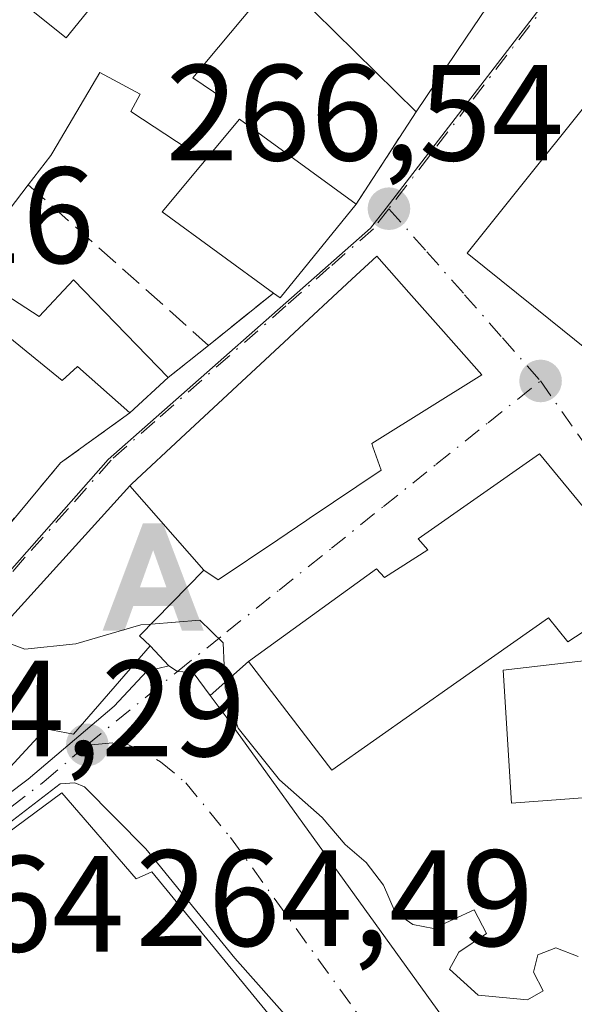
# Model space of a CAD drawing. Units: metres. Extents: x 615260 to 618757, y 4669233 to 4671603.
# Drawn here: x 615865 to 615906, y 4670302 to 4670374 of the extents above; entities that cross this region are included whole.
import ezdxf

# ---------------------------------------------------------------- set-up
doc = ezdxf.new("R2010")
doc.units = ezdxf.units.M
doc.header["$MEASUREMENT"] = 0
doc.linetypes.add('DGN Style 3', pattern=[2.307223458686699, 1.648016756204785, -0.6592067024819142])
doc.linetypes.add('DGN Style 4', pattern=[2.6384748266838614, 1.318413404963828, -0.6592067024819142, 0.001648016756204785, -0.6592067024819142])
for name, color, linetype, lineweight in [('Alojamiento puntual', 7, 'Continuous', 0), ('Carretera de calzada única Cxs', 7, 'Continuous', 13), ('Carretera de calzada única eje', 7, 'DGN Style 4', 0), ('Comarca CxS', 21, 'Continuous', 0), ('Comunidad Autónoma CxS', 142, 'Continuous', 0), ('Cultivos leñosos CxS', 92, 'Continuous', 0), ('Curva de nivel normal', 30, 'Continuous', 0), ('Edificación Cxs', 1, 'Continuous', 13), ('Edificación religiosa Cxs', 192, 'Continuous', 13), ('Elemento construido', 1, 'Continuous', 0), ('Municipio CxS', 4, 'Continuous', 0), ('Muro lineal', 1, 'DGN Style 3', 13), ('Núcleo urbano CxS', 7, 'Continuous', 0), ('Provincia CxS', 1, 'Continuous', 0), ('Punto de cota en terreno', 7, 'Continuous', 0), ('Rótulo de punto de cota en terreno', 7, 'Continuous', 0), ('Vía urbana Cxs', 4, 'Continuous', 0), ('Vía urbana eje', 4, 'DGN Style 4', 0)]:
    doc.layers.add(name, color=color, linetype=linetype, lineweight=lineweight)
doc.styles.add('Style-Arial', font='txt')

# ---------------------------------------------------------------- blocks, each defined once
blk = doc.blocks.new('5PATER')
at = {"layer": 'Cultivos leñosos CxS', "linetype": 'Continuous', "lineweight": 0}
h = blk.add_hatch(color=51, dxfattribs=at)
edge = h.paths.add_edge_path()
edge.add_ellipse((0, 0), major_axis=(-0.1095731443231308, -0.1110710700762829), ratio=0.9994222409660322, start_angle=0, end_angle=360)
blk = doc.blocks.new('*U24')
at = {"layer": 'Carretera de calzada única Cxs', "color": 7, "linetype": 'Continuous', "lineweight": 13}
for points in [[(615809.8501000004, 4670310.6801, 263.9386999999988), (615823.6501000002, 4670307.920100001, 264.7268999999943), (615833.3901000004, 4670306.300100001, 267.3508000000002), (615834.5000999998, 4670306.120100001, 267.1061000000045), (615835.5509000003, 4670305.876700001, 266.8184000000037), (615840.0251000002, 4670304.840100001, 265.5047999999952), (615843.1901000004, 4670304.850099999, 265.7548999999999), (615845.7901, 4670305.2301, 267.9250000000029), (615847.2241000002, 4670305.7871, 269.1122999999934), (615848.2100999998, 4670306.170100001, 269.5151000000042), (615856.3300999999, 4670311.450099999, 270.2905000000028), (615865.8501000004, 4670318.640100001, 268.6955000000016), (615872.1601, 4670323.9801, 267.249100000001), (615874.5500999996, 4670326.540100001, 268.0298000000039), (615876.1601, 4670326.9301, 266.9809999999998), (615876.7950999998, 4670326.520099999, 266.3417000000045), (615877.9301000005, 4670326.4301, 265.9860000000044), (615879.1939000003, 4670324.744999999, 266.2168999999994), (615880.3601000002, 4670323.190099999, 266.4269000000059), (615902.1700999998, 4670292.940099999, 265.2844000000041), (615907.9401000004, 4670285.670100001, 265.0007000000041)], [(615907.6337000001, 4670275.396700001, 264.9250999999931), (615905.2301000003, 4670278.1501, 265.4542999999976), (615897.1101000002, 4670287.340100001, 265.1353999999992), (615880.9801000003, 4670305.520099999, 267.7406999999948), (615874.4700999996, 4670313.520099999, 267.3138999999938), (615869.9801000003, 4670318.0601, 266.6925999999949), (615869.2701000003, 4670318.350099999, 267.1021999999939), (615868.2100999998, 4670318.290100001, 267.6150999999954), (615858.9700999996, 4670311.200099999, 270.4462000000058), (615853.3000999996, 4670307.040100001, 270.3119000000006), (615847.4901000002, 4670303.190099999, 269.1064000000042), (615844.5210999995, 4670302.037000001, 266.5994999999967), (615841.9801000003, 4670301.050100001, 265.8267000000051), (615839.7293999996, 4670300.5792, 266.1416000000027), (615837.2001, 4670300.050100001, 266.5286999999953), (615832.3101000005, 4670299.5601, 266.2330999999977), (615823.3701, 4670299.800100001, 264.3886999999959), (615818.4001000002, 4670299.720100001, 263.6502000000037), (615813.9101, 4670299.6801, 263.3837000000058)]]:
    blk.add_polyline3d(points, dxfattribs=at)
blk = doc.blocks.new('*U26')
at = {"layer": 'Vía urbana Cxs', "color": 4, "linetype": 'Continuous', "lineweight": 0}
for points in [[(615911.3901000004, 4670332.620100001, 267.6040999999968), (615903.2801000001, 4670342.450099999, 267.3086999999941), (615894.4200999998, 4670336.2301, 268.2768999999971), (615895.1201, 4670335.420100001, 268.929999999993), (615891.9401000004, 4670333.390100001, 268.8173999999999), (615891.3701, 4670334.030099999, 268.3776999999973), (615881.9801000003, 4670327.2401, 267.9035000000004), (615879.1939000003, 4670324.744999999, 266.2168999999994), (615877.9301000005, 4670326.4301, 265.9860000000044), (615876.7950999998, 4670326.520099999, 266.3417000000045), (615876.1601, 4670326.9301, 266.9809999999998), (615874.7801000001, 4670328.4001, 269.1983000000037), (615874.0100999996, 4670329.120100001, 270.3986000000005), (615878.7100999998, 4670333.920100001, 271.4974999999977), (615879.7801000001, 4670333.2301, 270.0215000000026), (615884.1268999996, 4670336.155900001, 270.2814999999973), (615886.2654999997, 4670337.5953, 269.0666999999958), (615886.4417000003, 4670337.7141, 268.9734000000026), (615891.7100999998, 4670341.2601, 269.6852000000072), (615891.0985000003, 4670342.9463, 271.4615999999951), (615891.0100999996, 4670343.190099999, 271.777700000006), (615891.0131000001, 4670343.1919, 271.7783999999957), (615891.2083000002, 4670343.313899999, 271.8380000000034), (615899.0800999999, 4670348.2301, 270.2590000000055), (615896.0767000001, 4670351.619700001, 272.7262999999948), (615893.7330999998, 4670354.2645, 273.3315000000002), (615891.3800999997, 4670356.920100001, 270.0988999999972), (615889.5528999995, 4670355.222300001, 272.1540999999997), (615884.9858999997, 4670350.978700001, 272.2370999999985), (615884.9424999999, 4670350.9385, 272.2130000000034), (615879.4206999998, 4670345.807700001, 270.9486999999936), (615877.3821, 4670343.913699999, 272.0506000000024), (615877.3799000002, 4670343.911499999, 272.0513000000064), (615873.4501, 4670340.2601, 271.0724999999948), (615873.2965000002, 4670340.0909, 271.0911999999953), (615863.2301000003, 4670329.0101, 269.7201999999961)], [(615862.7500999998, 4670335.2301, 267.0316000000021), (615868.2301000003, 4670341.780099999, 266.5072999999975), (615873.3000999996, 4670345.440099999, 268.4823999999935), (615876.1201, 4670348.030099999, 268.0770000000048), (615879.0601000005, 4670350.380100001, 268.4474999999948), (615883.8201000001, 4670354.210100001, 271.0681000000041), (615884.3000999996, 4670353.870100001, 271.1855000000069), (615889.8701, 4670360.7301, 268.9679999999935), (615894.2600999996, 4670367.4801, 269.9177999999956), (615897.8904999997, 4670372.869700001, 271.7581999999966), (615900.4101, 4670376.610099999, 270.7375999999931)], [(615872.7801000001, 4670378.030099999, 275.9281000000047), (615868.6300999997, 4670372.9001, 273.6575000000012), (615861.2301000003, 4670378.8301, 270.9639000000025), (615855.7084999997, 4670372.083699999, 271.2538000000059), (615850.1401000004, 4670365.280099999, 270.3064000000013), (615844.3901000004, 4670358.190099999, 268.2796999999992), (615842.9146999996, 4670356.366900001, 268.7528000000021), (615840.4303000001, 4670353.2971, 268.9539999999979), (615835.8201000001, 4670347.600099999, 269.0574000000051), (615828.8000999996, 4670344.9801, 269.3518999999943), (615825.6142999995, 4670343.7193, 270.8742000000057), (615823.6201, 4670342.9301, 271.9078000000009), (615815.4517000001, 4670336.1231, 271.2997999999934)], [(615910.7090999996, 4670373.0263, 272.9496000000072), (615898.0000999998, 4670357.140100001, 272.2112000000052), (615904.1069, 4670352.222899999, 271.2868000000017), (615906.7247000001, 4670350.1151, 269.4562000000006)]]:
    blk.add_polyline3d(points, dxfattribs=at)
blk = doc.blocks.new('*U47')
at = {"layer": 'Edificación Cxs', "color": 1, "linetype": 'Continuous', "lineweight": 13, "elevation": 271.3353999999963, "flags": 128}
for points in [[(615868.3201000001, 4670317.640100001), (615873.7600999996, 4670311.3301), (615874.9200999998, 4670311.840100001), (615887.2200999996, 4670296.860099999), (615894.4200999998, 4670288.600099999), (615886.4200999998, 4670278.120100001), (615893.3000999996, 4670272.300100001), (615896.2100999998, 4670275.7501), (615900.5601000005, 4670281.350099999), (615904.4401000004, 4670277.670100001), (615901.3800999997, 4670274.440099999), (615904.0100999996, 4670272.220100001), (615906.6401000004, 4670274.890100001), (615908.4901000002, 4670272.7301), (615908.8000999996, 4670268.350099999), (615909.0601000005, 4670264.5701), (615909.2801000001, 4670261.290100001), (615907.8000999996, 4670258.940099999), (615900.3901000004, 4670250.470100001), (615889.4801000003, 4670259.3301), (615872.4501, 4670273.120100001), (615858.4801000003, 4670286.550100001), (615845.4200999998, 4670300.6801)], [(615862.8601000002, 4670296.170100001), (615867.5500999996, 4670291.390100001), (615869.2100999998, 4670291.7601), (615870.7701000003, 4670290.340100001), (615880.4401000004, 4670281.7601), (615885.2801000001, 4670288.1601), (615881.8501000004, 4670292.190099999), (615879.5301000001, 4670290.550100001), (615875.4700999996, 4670294.800100001), (615872.3501000004, 4670298.0801), (615869.3901000004, 4670300.6801)]]:
    blk.add_lwpolyline(points, close=True, dxfattribs=at)
blk = doc.blocks.new('5ALOJA')
at = {"layer": 'Comunidad Autónoma CxS', "linetype": 'Continuous', "lineweight": 0}
h = blk.add_hatch(color=6, dxfattribs=at)
h.paths.add_polyline_path([(-0.3691, -0.3496), (-0.0741, 0.4354), (0.0729, 0.4354), (0.3709000000000001, -0.3496), (0.2119, -0.3496), (0.1469, -0.1686), (-0.1441, -0.1686), (-0.2091, -0.3496)])
h.paths.add_polyline_path([(-0.0961, -0.0326), (0.0009000000000000001, 0.2394), (0.09790000000000001, -0.0326)], flags=16)

msp = doc.modelspace()

# ---------------------------------------------------------------- linework, layer by layer
at = {"layer": 'Carretera de calzada única Cxs', "color": 7, "linetype": 'Continuous', "lineweight": 13, "extrusion": (-0.06445103135672968, 0.08594023552729875, 0.9942134280296995), "elevation": 361939.4357465684, "flags": 128}
msp.add_lwpolyline([(-3294794.266817203, -3347322.969244644), (-3294794.266817203, -3347321.014352519)], dxfattribs=at)
at = {"layer": 'Carretera de calzada única Cxs', "color": 7, "linetype": 'Continuous', "lineweight": 13}
for points in [[(615847.2241000002, 4670305.7871, 269.1122999999934), (615848.2100999998, 4670306.170100001, 269.5151000000042), (615856.3300999999, 4670311.450099999, 270.2905000000028), (615865.8501000004, 4670318.640100001, 268.6955000000016), (615872.1601, 4670323.9801, 267.249100000001), (615874.5500999996, 4670326.540100001, 268.0298000000039), (615876.1601, 4670326.9301, 266.9809999999998)], [(615876.1601, 4670326.9301, 266.9809999999998), (615876.7950999998, 4670326.520099999, 266.3417000000045), (615877.9301000005, 4670326.4301, 265.9860000000044), (615879.1940000001, 4670324.744999999, 266.2168999999994)], [(615880.3601000002, 4670323.190099999, 266.4269000000059), (615902.1700999998, 4670292.940099999, 265.2844000000041), (615907.9401000004, 4670285.670100001, 265.0007000000041), (615909.2699999996, 4670283.940099999, 264.7602000000043)], [(615904.2917, 4670248.146700001, 264.1564000000071), (615905.1185, 4670250.296499999, 264.9437000000034), (615906.8400999998, 4670254.2601, 266.0727000000043), (615909.6577000003, 4670260.672499999, 269.3334999999934), (615909.3211000003, 4670268.195699999, 267.281799999997), (615909.2213000003, 4670272.420100001, 265.1870000000054), (615907.6337000001, 4670275.396700001, 264.9250999999931), (615905.2301000003, 4670278.1501, 265.4542999999976), (615897.1101000002, 4670287.340100001, 265.1353999999992), (615880.9801000003, 4670305.520099999, 267.7406999999948), (615874.4700999996, 4670313.520099999, 267.3138999999938), (615869.9801000003, 4670318.0601, 266.6925999999949), (615869.2701000003, 4670318.350099999, 267.1021999999939), (615868.2100999998, 4670318.290100001, 267.6150999999954), (615858.9700999996, 4670311.200099999, 270.4462000000058), (615853.3000999996, 4670307.040100001, 270.3119000000006), (615847.4901000002, 4670303.190099999, 269.1064000000042), (615844.5210999995, 4670302.037000001, 266.5994999999967)]]:
    msp.add_polyline3d(points, dxfattribs=at)
at = {"layer": 'Carretera de calzada única eje', "color": 7, "linetype": 'DGN Style 4', "lineweight": 0}
for points in [[(615870.1801000005, 4670321.140100001, 267.1257999999943), (615870.7455000002, 4670321.160900001, 266.7391999999964), (615872.8501000004, 4670321.350099999, 265.4958000000042), (615875.5500999996, 4670319.9101, 265.1812000000064), (615877.4101, 4670318.350099999, 264.929099999994), (615880.6700999998, 4670314.350099999, 265.1313999999985), (615891.5701000001, 4670299.2301, 265.1889999999985), (615899.6401000004, 4670290.140100001, 264.8488999999972), (615902.5201000003, 4670286.5001, 264.5957999999956), (615906.5800999999, 4670281.9101, 264.4578000000038), (615907.7600999996, 4670280.370100001, 264.2915999999968), (615908.3601000002, 4670278.9001, 264.2678000000014), (615908.5701000001, 4670278.374700001, 264.2540000000009), (615909.7001, 4670276.9101, 264.2608000000037), (615909.7657000005, 4670276.706300001, 264.2850999999937)], [(615840.9151, 4670302.2601, 264.4820000000037), (615842.6001000004, 4670302.960100001, 264.6624000000011), (615844.8201000001, 4670303.530099999, 266.7934999999998), (615846.6401000004, 4670304.210100001, 268.472299999994), (615847.8501000004, 4670304.6801, 269.388300000006), (615850.7500999998, 4670306.600099999, 269.9279999999999), (615854.8101000005, 4670309.2401, 270.6683000000049), (615857.6501000002, 4670311.3201, 270.1797999999981), (615862.4101, 4670314.920100001, 269.6720999999961), (615867.0301000001, 4670318.460100001, 268.1974999999948), (615870.1801000005, 4670321.140100001, 267.1257999999943)]]:
    msp.add_polyline3d(points, dxfattribs=at)
at = {"layer": 'Comarca CxS', "color": 21, "linetype": 'Continuous', "lineweight": 0}
msp.add_3dface([(618739.3300008789, 4669289.849983311), (615297.4900008531, 4669232.719983312), (615259.6400008549, 4671545.829983286), (618700.3600008807, 4671602.979983291)], dxfattribs=at)
at = {"layer": 'Comunidad Autónoma CxS', "color": 142, "linetype": 'Continuous', "lineweight": 0}
msp.add_3dface([(618739.3300008789, 4669289.849983311), (615297.4900008531, 4669232.719983312), (615259.6400008549, 4671545.829983286), (618700.3600008807, 4671602.979983291)], dxfattribs=at)
at = {"layer": 'Curva de nivel normal', "color": 30, "linetype": 'Continuous', "lineweight": 0, "elevation": 265, "flags": 128}
for points in [[(615874.8540000003, 4670329.982100001), (615874.1100000005, 4670329.920100001), (615869.3499999996, 4670328.540100001), (615865.6100000005, 4670328.1501), (615863.2390000002, 4670329.02)], [(615906.1100000005, 4670305.640100001), (615904.4800000006, 4670306.290100001), (615903.1600000003, 4670305.770099999), (615902.8600000005, 4670304.5101), (615903.5599999996, 4670303.140100001), (615902.4000000004, 4670302.470100001), (615898.8099999996, 4670302.8201), (615896.7100000001, 4670304.720100001), (615897.3899999997, 4670305.970100001), (615899.4199999999, 4670307.340100001), (615898.5199999996, 4670309.0601), (615895.5199999996, 4670307.700099999), (615894.0099999999, 4670308.0001), (615892.7300000006, 4670308.890100001), (615891.8700000001, 4670310.860099999), (615890.5999999996, 4670312.540100001), (615889.0700000003, 4670313.850099999), (615887.3799999999, 4670315.8201), (615884.2599999999, 4670318.5801), (615881.2400000002, 4670322.370100001), (615880.2800000003, 4670325.280099999), (615880.1399999997, 4670328.600099999), (615878.4299999997, 4670330.280099999), (615874.8540000003, 4670329.982100001)]]:
    msp.add_lwpolyline(points, dxfattribs=at)
at = {"layer": 'Edificación Cxs', "color": 1, "linetype": 'Continuous', "lineweight": 13, "flags": 128}
for points, elevation in [([(615887.0701000001, 4670380.920100001), (615877.9200999998, 4670369.970100001), (615880.1901000004, 4670368.420100001), (615877.5701000001, 4670364.7401), (615873.3800999997, 4670367.5101), (615874.0500999996, 4670368.780099999), (615871.1001000004, 4670370.370100001), (615867.6662999997, 4670364.522100001), (615867.5301000001, 4670364.290100001), (615865.8701, 4670362.140100001), (615861.1901000004, 4670356.040100001)], 275.9281000000047), ([(615861.2301000003, 4670378.8301), (615868.6300999997, 4670372.9001), (615872.7801000001, 4670378.030099999)], 275.9281000000047), ([(615900.4101, 4670376.610099999), (615897.8904999997, 4670372.869700001), (615894.2600999996, 4670367.4801), (615886.8201000001, 4670374.800100001)], 275.9281000000047), ([(615906.7244999995, 4670350.114800001), (615904.1069, 4670352.222899999), (615898.0000999998, 4670357.140100001), (615910.7090999996, 4670373.0263)], 280.3261000000059)]:
    msp.add_lwpolyline(points, dxfattribs=dict(at, elevation=elevation))
for points, elevation in [([(615889.8701, 4670360.7301), (615884.3000999996, 4670353.870100001), (615883.8201000001, 4670354.210100001), (615875.6601, 4670360.1601), (615881.3400999998, 4670366.940099999)], 271.3559999999998), ([(615878.7103000004, 4670333.9198), (615873.2962999997, 4670340.091200001), (615873.4501, 4670340.2601), (615877.3799000002, 4670343.911499999), (615877.3821, 4670343.913699999), (615879.4206999998, 4670345.807700001), (615884.9424999999, 4670350.9385), (615884.9858999997, 4670350.978700001), (615889.5528999995, 4670355.222300001), (615891.3800999997, 4670356.920100001), (615893.7330999998, 4670354.2645), (615896.0767000001, 4670351.619700001), (615899.0800999999, 4670348.2301), (615891.2083000002, 4670343.313899999), (615891.0131000001, 4670343.1919), (615891.0100999996, 4670343.190099999), (615891.0985000003, 4670342.9463), (615891.7100999998, 4670341.2601), (615886.4417000003, 4670337.7141), (615886.2654999997, 4670337.5953), (615884.1268999996, 4670336.155900001), (615879.7801000001, 4670333.2301)], 273.3315000000002), ([(615861.1901000004, 4670356.040100001), (615866.6700999998, 4670352.5101), (615869.1901000004, 4670355.1801), (615876.1201, 4670348.030099999), (615873.3000999996, 4670345.440099999), (615869.4600999998, 4670348.8301), (615868.3501000004, 4670347.8101), (615860.2801000001, 4670354.370100001)], 270.199099999998), ([(615903.2801000001, 4670342.450099999), (615911.3901000004, 4670332.620100001), (615905.3601000002, 4670328.690099999), (615903.9401000004, 4670330.440099999), (615897.2301000003, 4670325.7401), (615888.1001000004, 4670319.300100001), (615881.9801000003, 4670327.2401), (615891.3701, 4670334.030099999), (615891.9401000004, 4670333.390100001), (615895.1201, 4670335.420100001), (615894.4200999998, 4670336.2301)], 270.7688000000052), ([(615878.7103000004, 4670333.9198), (615874.0100999996, 4670329.120100001), (615874.7801000001, 4670328.4001), (615869.1700999998, 4670321.920100001), (615867.1201, 4670322.3201), (615859.0500999996, 4670313.590100001), (615847.0301000001, 4670306.130100001), (615844.0701000001, 4670309.720100001), (615855.6401000004, 4670320.3201), (615863.2301000003, 4670329.0101), (615873.2962999997, 4670340.091200001)], 271.4970999999933)]:
    msp.add_lwpolyline(points, close=True, dxfattribs=dict(at, elevation=elevation))
at = {"layer": 'Edificación Cxs', "color": 1, "linetype": 'Continuous', "lineweight": 13, "extrusion": (-0.08248842736052205, -0.1075169672949143, 0.9907753333098741), "elevation": -552676.2320594032, "flags": 128}
msp.add_lwpolyline([(-2354244.625820755, 4042728.606711208), (-2354244.625820755, 4042720.846668517)], dxfattribs=at)
at = {"layer": 'Edificación Cxs', "color": 1, "linetype": 'Continuous', "lineweight": 13, "extrusion": (-0.00940946653705238, 0.3144757407527943, 0.9492188738207167), "elevation": 1463175.264559797, "flags": 128}
msp.add_lwpolyline([(-755294.2745202623, -4413642.311940677), (-755288.5018448585, -4413635.263676712), (-755288.0322282107, -4413635.636829447)], dxfattribs=at)
at = {"layer": 'Edificación Cxs', "color": 1, "linetype": 'Continuous', "lineweight": 13, "extrusion": (0.0775466997827737, 0.0712219689422011, 0.9944415219070434), "elevation": 380657.1298376948, "flags": 128}
msp.add_lwpolyline([(3023127.401601306, -3592666.844090154), (3023127.401601306, -3592662.993785081)], dxfattribs=at)
at = {"layer": 'Edificación Cxs', "color": 1, "linetype": 'Continuous', "lineweight": 13}
for points in [[(615835.8201000001, 4670347.600099999, 269.0574000000051), (615840.4303000001, 4670353.2971, 268.9539999999979), (615842.9146999996, 4670356.366900001, 268.7528000000021), (615844.3901000004, 4670358.190099999, 268.2796999999992), (615850.1401000004, 4670365.280099999, 270.3064000000013), (615855.7084999997, 4670372.083699999, 271.2538000000059), (615861.2301000003, 4670378.8301, 270.9639000000025), (615868.6300999997, 4670372.9001, 273.6575000000012), (615872.7801000001, 4670378.030099999, 275.9281000000047), (615871.2100999998, 4670378.870100001, 275.6707000000025), (615868.7100999998, 4670375.9001, 274.2425999999978), (615862.1401000004, 4670380.620100001, 271.9483000000037), (615872.7301000003, 4670394.0101, 271.829700000002), (615880.1001000004, 4670389.380100001, 273.351999999999), (615892.9401000004, 4670384.030099999, 274.1652999999933), (615900.4101, 4670376.610099999, 270.7375999999931), (615897.8904999997, 4670372.869700001, 271.7581999999966), (615894.2600999996, 4670367.4801, 269.9177999999956)], [(615894.2600999996, 4670367.4801, 269.9177999999956), (615886.8201000001, 4670374.800100001, 271.5127000000066), (615889.8733000001, 4670378.913100001, 274.1005000000005), (615889.9600999998, 4670379.030099999, 274.1462999999931), (615887.0701000001, 4670380.920100001, 274.7360000000044), (615877.9200999998, 4670369.970100001, 273.554099999994), (615880.1901000004, 4670368.420100001, 271.819399999993), (615877.5701000001, 4670364.7401, 272.2056000000011), (615873.3800999997, 4670367.5101, 272.0475000000006), (615874.0500999996, 4670368.780099999, 273.0044999999955), (615871.1001000004, 4670370.370100001, 273.6092999999965), (615867.6662999997, 4670364.522100001, 270.2079999999987), (615867.5301000001, 4670364.290100001, 270.1389999999956), (615865.8701, 4670362.140100001, 271.2507000000041)], [(615950.6700999998, 4670305.0601, 267.8310000000056), (615941.0100999996, 4670299.600099999, 269.6907999999967), (615932.7301000003, 4670310.7301, 270.0700999999972), (615934.8000999996, 4670312.030099999, 271.6965000000055), (615934.5401, 4670313.0601, 271.7275999999983), (615929.3657000001, 4670325.7689, 272.5476000000053), (615928.8400999998, 4670327.0601, 272.6722000000009), (615928.5399000002, 4670327.4659, 272.6230999999971), (615919.2500999998, 4670340.030099999, 272.4095999999991), (615919.2039000001, 4670340.067299999, 272.3938000000053), (615910.0462999997, 4670347.4407, 270.497000000003), (615906.7247000001, 4670350.1151, 269.4562000000006), (615904.1069, 4670352.222899999, 271.2868000000017), (615898.0000999998, 4670357.140100001, 272.2112000000052), (615910.7090999996, 4670373.0263, 272.9496000000072), (615910.8239000002, 4670373.169700001, 273.1162999999942), (615911.4801000003, 4670373.9901, 273.9599000000017), (615908.6300999997, 4670377.360099999, 272.9450999999972), (615911.7401000002, 4670380.7301, 273.479800000001), (615914.5900999998, 4670378.6601, 273.2881000000052), (615921.0241, 4670369.5233, 272.635500000004), (615921.2867000002, 4670369.1505, 272.4998999999953), (615923.7105, 4670365.708500001, 271.4406000000017), (615925.8174999999, 4670362.716499999, 271.3888000000007)], [(615883.8201000001, 4670354.210100001, 271.0681000000041), (615875.6601, 4670360.1601, 269.7783999999957), (615881.3400999998, 4670366.940099999, 271.3559999999998), (615889.8701, 4670360.7301, 268.9679999999935)], [(615863.2301000003, 4670329.0101, 269.7201999999961), (615873.2965000002, 4670340.0909, 271.0911999999953), (615873.4501, 4670340.2601, 271.0724999999948), (615877.3799000002, 4670343.911499999, 272.0513000000064), (615877.3821, 4670343.913699999, 272.0506000000024), (615879.4206999998, 4670345.807700001, 270.9486999999936), (615884.9424999999, 4670350.9385, 272.2130000000034), (615884.9858999997, 4670350.978700001, 272.2370999999985), (615889.5528999995, 4670355.222300001, 272.1540999999997), (615891.3800999997, 4670356.920100001, 270.0988999999972), (615893.7330999998, 4670354.2645, 273.3315000000002), (615896.0767000001, 4670351.619700001, 272.7262999999948), (615899.0800999999, 4670348.2301, 270.2590000000055), (615891.2083000002, 4670343.313899999, 271.8380000000034), (615891.0131000001, 4670343.1919, 271.7783999999957), (615891.0100999996, 4670343.190099999, 271.777700000006), (615891.0985000003, 4670342.9463, 271.4615999999951), (615891.7100999998, 4670341.2601, 269.6852000000072), (615886.4417000003, 4670337.7141, 268.9734000000026), (615886.2654999997, 4670337.5953, 269.0666999999958), (615884.1268999996, 4670336.155900001, 270.2814999999973)], [(615873.3000999996, 4670345.440099999, 268.4823999999935), (615869.4600999998, 4670348.8301, 267.8252000000066), (615868.3501000004, 4670347.8101, 267.3601999999955), (615860.2801000001, 4670354.370100001, 268.6956999999966), (615861.1901000004, 4670356.040100001, 270.199099999998)], [(615861.1901000004, 4670356.040100001, 270.199099999998), (615866.6700999998, 4670352.5101, 268.4486999999936), (615869.1901000004, 4670355.1801, 268.0804999999964), (615876.1201, 4670348.030099999, 268.0770000000048)], [(615903.2801000001, 4670342.450099999, 267.3086999999941), (615911.3901000004, 4670332.620100001, 267.6040999999968), (615905.3601000002, 4670328.690099999, 270.6052999999956), (615903.9401000004, 4670330.440099999, 270.7688000000053), (615897.2301000003, 4670325.7401, 269.8953000000038), (615888.1001000004, 4670319.300100001, 268.0457000000025), (615881.9801000003, 4670327.2401, 267.9035000000004), (615891.3701, 4670334.030099999, 268.3776999999973), (615891.9401000004, 4670333.390100001, 268.8173999999999), (615895.1201, 4670335.420100001, 268.929999999993), (615894.4200999998, 4670336.2301, 268.2768999999971), (615903.2801000001, 4670342.450099999, 267.3086999999941)], [(615884.1268999996, 4670336.155900001, 270.2814999999973), (615879.7801000001, 4670333.2301, 270.0215000000026), (615878.7100999998, 4670333.920100001, 271.4974999999977), (615874.0100999996, 4670329.120100001, 270.3986000000005), (615874.7801000001, 4670328.4001, 269.1983000000037), (615869.1700999998, 4670321.920100001, 268.0083000000013), (615867.1201, 4670322.3201, 269.5676999999997), (615859.0500999996, 4670313.590100001, 269.9772999999986)], [(615900.5601000005, 4670281.350099999, 265.5043000000005), (615904.4401000004, 4670277.670100001, 265.9743000000017), (615901.3800999997, 4670274.440099999, 267.9207000000025), (615904.0100999996, 4670272.220100001, 267.7483999999968), (615906.6401000004, 4670274.890100001, 265.5546999999933), (615908.4901000002, 4670272.7301, 265.373900000006), (615908.8000999996, 4670268.350099999, 267.6955000000016), (615909.0601000005, 4670264.5701, 269.4646000000066), (615909.2801000001, 4670261.290100001, 269.8230999999942), (615907.8000999996, 4670258.940099999, 269.130799999999), (615900.3901000004, 4670250.470100001, 266.6039000000019), (615889.4801000003, 4670259.3301, 269.1532000000007), (615872.4501, 4670273.120100001, 271.0019999999931), (615858.4801000003, 4670286.550100001, 270.0567000000011), (615845.4200999998, 4670300.6801, 268.0463000000018), (615868.3201000001, 4670317.640100001, 267.367499999993)], [(615868.3201000001, 4670317.640100001, 267.367499999993), (615873.7600999996, 4670311.3301, 269.1503999999986), (615874.9200999998, 4670311.840100001, 267.8996999999945), (615887.2200999996, 4670296.860099999, 267.6214000000036), (615894.4200999998, 4670288.600099999, 266.0164999999979)]]:
    msp.add_polyline3d(points, dxfattribs=at)
at = {"layer": 'Edificación religiosa Cxs', "color": 192, "linetype": 'Continuous', "lineweight": 13, "elevation": 271.1487999999954, "flags": 128}
msp.add_lwpolyline([(615908.8201000001, 4670327.550100001), (615908.9401000004, 4670326.460100001), (615914.3701, 4670327.030099999), (615916.6601, 4670324.280099999), (615916.8000999996, 4670320.890100001), (615914.6201, 4670317.870100001), (615901.2401000002, 4670316.870100001), (615900.6201, 4670326.600099999)], close=True, dxfattribs=at)
at = {"layer": 'Edificación religiosa Cxs', "color": 192, "linetype": 'Continuous', "lineweight": 13}
msp.add_polyline3d([(615908.8201000001, 4670327.550100001, 270.1552999999985), (615908.9401000004, 4670326.460100001, 271.1487999999954), (615914.3701, 4670327.030099999, 268.6818000000058), (615916.6601, 4670324.280099999, 268.698000000004), (615916.8000999996, 4670320.890100001, 269.3654999999999), (615914.6201, 4670317.870100001, 269.897299999997), (615901.2401000002, 4670316.870100001, 270.8295999999973), (615900.6201, 4670326.600099999, 270.9257000000071), (615908.8201000001, 4670327.550100001, 270.1552999999985)], dxfattribs=at)
at = {"layer": 'Elemento construido', "color": 1, "linetype": 'Continuous', "lineweight": 0}
msp.add_polyline3d([(615880.3601000002, 4670323.190099999, 266.4269000000059), (615902.1700999998, 4670292.940099999, 265.2844000000041), (615907.9401000004, 4670285.670100001, 265.0007000000041), (615909.2701000003, 4670283.940099999, 264.7602000000043), (615910.5701000001, 4670283.420100001, 264.6726999999955), (615910.8400999998, 4670283.620100001, 264.7887000000046), (615911.1101000002, 4670283.8201, 264.9140999999945), (615911.3701, 4670284.020099999, 265.0478000000003), (615911.6401000004, 4670284.2301, 265.1977000000043), (615911.9001000002, 4670284.440099999, 265.3558000000049), (615912.1601, 4670284.6501, 265.5237000000052), (615912.4200999998, 4670284.860099999, 265.7011000000057), (615912.6700999998, 4670285.0801, 265.820200000002), (615912.9200999998, 4670285.300100001, 265.8993999999948), (615913.1700999998, 4670285.530099999, 265.9753999999957), (615913.4200999998, 4670285.7501, 266.0366000000067)], dxfattribs=at)
at = {"layer": 'Municipio CxS', "color": 4, "linetype": 'Continuous', "lineweight": 0}
msp.add_3dface([(618739.3300008789, 4669289.849983311), (615297.4900008531, 4669232.719983312), (615259.6400008549, 4671545.829983286), (618700.3600008807, 4671602.979983291)], dxfattribs=at)
at = {"layer": 'Muro lineal', "color": 1, "linetype": 'DGN Style 3', "lineweight": 13, "extrusion": (-0.06386887288499786, -0.09820384783640816, 0.9931146818703889), "elevation": -497716.470234698, "flags": 128}
msp.add_lwpolyline([(-2030009.946696515, 4221729.046637847), (-2030009.946696515, 4221720.938819395)], dxfattribs=at)
at = {"layer": 'Muro lineal', "color": 1, "linetype": 'DGN Style 3', "lineweight": 13, "extrusion": (0.1169410212932852, -0.1042628059408125, 0.9876507808108249), "elevation": -414657.176691742, "flags": 128}
msp.add_lwpolyline([(3895852.898849121, 2615714.621199597), (3895852.898849122, 2615696.728976978)], dxfattribs=at)
at = {"layer": 'Muro lineal', "color": 1, "linetype": 'DGN Style 3', "lineweight": 13, "extrusion": (-0.3071264226043152, -0.247120629967485, 0.9190238053406175), "elevation": -1343045.950941632, "flags": 128}
msp.add_lwpolyline([(-3252625.471235373, 3131800.842752911), (-3252625.471235373, 3131794.194892778)], dxfattribs=at)
at = {"layer": 'Muro lineal', "color": 1, "linetype": 'DGN Style 3', "lineweight": 13, "extrusion": (-0.07652286129397086, -0.06116623269674484, 0.9951899033235172), "elevation": -332529.4097728484, "flags": 128}
msp.add_lwpolyline([(-3263604.212153919, 3380797.465048929), (-3263604.212153919, 3380793.683069254)], dxfattribs=at)
at = {"layer": 'Muro lineal', "color": 1, "linetype": 'DGN Style 3', "lineweight": 13, "extrusion": (-0.6193048878393794, 0.5620221655239059, 0.5482632044539129), "elevation": 2243571.511968966, "flags": 128}
msp.add_lwpolyline([(-3872389.79859161, -1470513.73409657), (-3872383.681082894, -1470516.095792382), (-3872375.147926556, -1470515.468868624)], dxfattribs=at)
at = {"layer": 'Núcleo urbano CxS', "color": 7, "linetype": 'Continuous', "lineweight": 0}
for points in [[(615742.0148999998, 4670410.3237, 263.5433000000049), (615781.3243000006, 4670368.4671, 263.6717000000062), (615787.2506999997, 4670361.2053, 263.584600000002), (615805.3306999998, 4670345.8125, 264.7431999999972), (615812.8592999997, 4670338.735099999, 265.0065000000032), (615813.9323000005, 4670336.8837, 265.0231000000058), (615814.9073000001, 4670335.056700001, 265.0040000000009), (615825.4052999998, 4670325.2797, 265.3215000000055), (615833.2736999998, 4670332.517300001, 265.7265999999945), (615848.8997, 4670316.8301, 264.4885999999969), (615852.7500999998, 4670320.5285, 264.6582999999956), (615871.7267000005, 4670342.0285, 265.7915000000066), (615890.9287, 4670358.9615, 266.6089999999967), (615892.0591000002, 4670360.4321, 266.7614000000031), (615904.0440999996, 4670376.009099999, 267.8611999999994)], [(615904.0440999996, 4670376.009099999, 267.8611999999994), (615892.0591000002, 4670360.4321, 266.7614000000031), (615890.9287, 4670358.9615, 266.6089999999967), (615871.7267000005, 4670342.0285, 265.7915000000066), (615852.7500999998, 4670320.5285, 264.6582999999956), (615848.8997, 4670316.8301, 264.4885999999969), (615833.2736999998, 4670332.517300001, 265.7265999999945), (615825.4052999998, 4670325.2797, 265.3215000000055), (615814.9073000001, 4670335.056700001, 265.0040000000009), (615813.9323000005, 4670336.8837, 265.0231000000058), (615812.8592999997, 4670338.735099999, 265.0065000000032), (615805.3306999998, 4670345.8125, 264.7431999999972), (615787.2506999997, 4670361.2053, 263.584600000002), (615781.3243000006, 4670368.4671, 263.6717000000062), (615742.0148999998, 4670410.3237, 263.5433000000049)], [(615742.0148999998, 4670410.3237, 263.5433000000049), (615781.3243000006, 4670368.4671, 263.6717000000062), (615787.2506999997, 4670361.2053, 263.584600000002), (615805.3306999998, 4670345.8125, 264.7431999999972), (615812.8592999997, 4670338.735099999, 265.0065000000032), (615813.9323000005, 4670336.8837, 265.0231000000058), (615814.9073000001, 4670335.056700001, 265.0040000000009), (615825.4052999998, 4670325.2797, 265.3215000000055), (615833.2736999998, 4670332.517300001, 265.7265999999945), (615848.8997, 4670316.8301, 264.4885999999969), (615852.7500999998, 4670320.5285, 264.6582999999956), (615871.7267000005, 4670342.0285, 265.7915000000066), (615890.9287, 4670358.9615, 266.6089999999967), (615892.0591000002, 4670360.4321, 266.7614000000031), (615904.0440999996, 4670376.009099999, 267.8611999999994), (615904.5031000003, 4670376.418500001, 267.9744999999967), (615907.5050999997, 4670379.113500001, 269.3282999999938), (615914.4890999999, 4670385.515500001, 271.3439999999973), (615916.1725000005, 4670387.0601, 271.0684000000037)]]:
    msp.add_polyline3d(points, dxfattribs=at)
at = {"layer": 'Provincia CxS', "color": 1, "linetype": 'Continuous', "lineweight": 0}
msp.add_3dface([(618739.3300008789, 4669289.849983311), (615297.4900008531, 4669232.719983312), (615259.6400008549, 4671545.829983286), (618700.3600008807, 4671602.979983291)], dxfattribs=at)
at = {"layer": 'Vía urbana Cxs', "color": 4, "linetype": 'Continuous', "lineweight": 0, "extrusion": (-0.06386887288499786, -0.09820384783640816, 0.9931146818703889), "elevation": -497716.470234698, "flags": 128}
msp.add_lwpolyline([(-2030009.946696515, 4221720.938819395), (-2030009.946696515, 4221729.046637847)], dxfattribs=at)
at = {"layer": 'Vía urbana Cxs', "color": 4, "linetype": 'Continuous', "lineweight": 0, "extrusion": (-0.00940946653705238, 0.3144757407527943, 0.9492188738207167), "elevation": 1463175.264559797, "flags": 128}
msp.add_lwpolyline([(-755288.0322282107, -4413635.636829447), (-755288.5018448585, -4413635.263676712), (-755294.2745202623, -4413642.311940677)], dxfattribs=at)
at = {"layer": 'Vía urbana Cxs', "color": 4, "linetype": 'Continuous', "lineweight": 0, "extrusion": (-0.3071264226043152, -0.247120629967485, 0.9190238053406175), "elevation": -1343045.950941632, "flags": 128}
msp.add_lwpolyline([(-3252625.471235373, 3131794.194892778), (-3252625.471235373, 3131800.842752911)], dxfattribs=at)
at = {"layer": 'Vía urbana Cxs', "color": 4, "linetype": 'Continuous', "lineweight": 0, "extrusion": (-0.07652286129397086, -0.06116623269674484, 0.9951899033235172), "elevation": -332529.4097728484, "flags": 128}
msp.add_lwpolyline([(-3263604.212153919, 3380793.683069254), (-3263604.212153919, 3380797.465048929)], dxfattribs=at)
at = {"layer": 'Vía urbana Cxs', "color": 4, "linetype": 'Continuous', "lineweight": 0, "extrusion": (0.0775466997827737, 0.0712219689422011, 0.9944415219070434), "elevation": 380657.1298376948, "flags": 128}
msp.add_lwpolyline([(3023127.401601306, -3592662.993785081), (3023127.401601306, -3592666.844090154)], dxfattribs=at)
at = {"layer": 'Vía urbana Cxs', "color": 4, "linetype": 'Continuous', "lineweight": 0, "extrusion": (-0.6193048878393794, 0.5620221655239059, 0.5482632044539129), "elevation": 2243571.511968966, "flags": 128}
msp.add_lwpolyline([(-3872375.147926556, -1470515.468868624), (-3872383.681082894, -1470516.095792382), (-3872389.79859161, -1470513.734096571)], dxfattribs=at)
at = {"layer": 'Vía urbana Cxs', "color": 4, "linetype": 'Continuous', "lineweight": 0, "extrusion": (-0.01474775791811892, 0.01787551915012225, 0.9997314486658416), "elevation": 74668.8403423932, "flags": 128}
msp.add_lwpolyline([(-3447266.245406554, -3209693.706882255), (-3447266.245406554, -3209706.453970594)], dxfattribs=at)
at = {"layer": 'Vía urbana Cxs', "color": 4, "linetype": 'Continuous', "lineweight": 0, "extrusion": (0.5063811192445246, -0.5394059751646602, 0.6727699131421712), "elevation": -2207154.576016726, "flags": 128}
msp.add_lwpolyline([(3645558.154050208, 2007394.224581241), (3645558.154050208, 2007397.221532908)], dxfattribs=at)
at = {"layer": 'Vía urbana Cxs', "color": 4, "linetype": 'Continuous', "lineweight": 0, "extrusion": (-0.3062376760159968, -0.2742520460891013, 0.91159437306527), "elevation": -1469208.848465921, "flags": 128}
msp.add_lwpolyline([(-3068234.727462207, 3258623.671366276), (-3068234.727462207, 3258619.568623683)], dxfattribs=at)
at = {"layer": 'Vía urbana Cxs', "color": 4, "linetype": 'Continuous', "lineweight": 0}
for points in [[(615894.2600999996, 4670367.4801, 269.9177999999956), (615897.8904999997, 4670372.869700001, 271.7581999999966), (615900.4101, 4670376.610099999, 270.7375999999931), (615892.9401000004, 4670384.030099999, 274.1652999999933), (615880.1001000004, 4670389.380100001, 273.351999999999), (615872.7301000003, 4670394.0101, 271.829700000002), (615862.1401000004, 4670380.620100001, 271.9483000000037), (615868.7100999998, 4670375.9001, 274.2425999999978), (615871.2100999998, 4670378.870100001, 275.6707000000025), (615872.7801000001, 4670378.030099999, 275.9281000000047), (615868.6300999997, 4670372.9001, 273.6575000000012), (615861.2301000003, 4670378.8301, 270.9639000000025), (615855.7084999997, 4670372.083699999, 271.2538000000059), (615850.1401000004, 4670365.280099999, 270.3064000000013), (615844.3901000004, 4670358.190099999, 268.2796999999992), (615842.9146999996, 4670356.366900001, 268.7528000000021), (615840.4303000001, 4670353.2971, 268.9539999999979), (615835.8201000001, 4670347.600099999, 269.0574000000051)], [(615911.7401000002, 4670380.7301, 273.479800000001), (615908.6300999997, 4670377.360099999, 272.9450999999972), (615911.4801000003, 4670373.9901, 273.9599000000017), (615910.8239000002, 4670373.169700001, 273.1162999999942), (615910.7090999996, 4670373.0263, 272.9496000000072), (615898.0000999998, 4670357.140100001, 272.2112000000052), (615904.1069, 4670352.222899999, 271.2868000000017), (615906.7247000001, 4670350.1151, 269.4562000000006), (615910.0462999997, 4670347.4407, 270.497000000003), (615919.2039000001, 4670340.067299999, 272.3938000000053), (615919.2500999998, 4670340.030099999, 272.4095999999991), (615928.5399000002, 4670327.4659, 272.6230999999971), (615928.8400999998, 4670327.0601, 272.6722000000009), (615929.3657000001, 4670325.7689, 272.5476000000053), (615934.5401, 4670313.0601, 271.7275999999983), (615934.8000999996, 4670312.030099999, 271.6965000000055), (615932.7301000003, 4670310.7301, 270.0700999999972), (615941.0100999996, 4670299.600099999, 269.6907999999967), (615950.6700999998, 4670305.0601, 267.8310000000056)], [(615884.1268999996, 4670336.155900001, 270.2814999999973), (615886.2654999997, 4670337.5953, 269.0666999999958), (615886.4417000003, 4670337.7141, 268.9734000000026), (615891.7100999998, 4670341.2601, 269.6852000000072), (615891.0985000003, 4670342.9463, 271.4615999999951), (615891.0100999996, 4670343.190099999, 271.777700000006), (615891.0131000001, 4670343.1919, 271.7783999999957), (615891.2083000002, 4670343.313899999, 271.8380000000034), (615899.0800999999, 4670348.2301, 270.2590000000055), (615896.0767000001, 4670351.619700001, 272.7262999999948), (615893.7330999998, 4670354.2645, 273.3315000000002), (615891.3800999997, 4670356.920100001, 270.0988999999972), (615889.5528999995, 4670355.222300001, 272.1540999999997), (615884.9858999997, 4670350.978700001, 272.2370999999985), (615884.9424999999, 4670350.9385, 272.2130000000034), (615879.4206999998, 4670345.807700001, 270.9486999999936), (615877.3821, 4670343.913699999, 272.0506000000024), (615877.3799000002, 4670343.911499999, 272.0513000000064), (615873.4501, 4670340.2601, 271.0724999999948), (615873.2965000002, 4670340.0909, 271.0911999999953), (615863.2301000003, 4670329.0101, 269.7201999999961), (615855.6401000004, 4670320.3201, 269.9902000000002), (615844.0701000001, 4670309.720100001, 268.3549999999959), (615847.0301000001, 4670306.130100001, 268.9995999999956)], [(615903.2801000001, 4670342.450099999, 267.3086999999941), (615894.4200999998, 4670336.2301, 268.2768999999971), (615895.1201, 4670335.420100001, 268.929999999993), (615891.9401000004, 4670333.390100001, 268.8173999999999), (615891.3701, 4670334.030099999, 268.3776999999973), (615881.9801000003, 4670327.2401, 267.9035000000004)], [(615874.7801000001, 4670328.4001, 269.1983000000037), (615874.0100999996, 4670329.120100001, 270.3986000000005), (615878.7100999998, 4670333.920100001, 271.4974999999977), (615879.7801000001, 4670333.2301, 270.0215000000026), (615884.1268999996, 4670336.155900001, 270.2814999999973)], [(615876.1601, 4670326.9301, 266.9809999999998), (615876.7950999998, 4670326.520099999, 266.3417000000045), (615877.9301000005, 4670326.4301, 265.9860000000044), (615879.1940000001, 4670324.744999999, 266.2168999999994)]]:
    msp.add_polyline3d(points, dxfattribs=at)
at = {"layer": 'Vía urbana eje', "color": 4, "linetype": 'DGN Style 4', "lineweight": 0}
for points in [[(615904.7100999998, 4670376.370100001, 270.141300000003), (615904.2500999998, 4670375.960100001, 269.6925999999949), (615898.2500999998, 4670368.1801, 268.2241000000067), (615895.2600999996, 4670364.280099999, 268.489499999996), (615892.2600999996, 4670360.390100001, 268.2957000000025)], [(615892.2600999996, 4670360.390100001, 268.2957000000025), (615891.1300999997, 4670358.920100001, 269.0118999999977), (615887.9301000005, 4670356.100099999, 271.1915000000009), (615884.7301000003, 4670353.270099999, 271.3441000000021), (615875.1300999997, 4670344.8101, 269.6910999999964), (615871.9301000005, 4670341.9801, 268.255799999999), (615868.7701000003, 4670338.4001, 268.4361999999965), (615865.6001000004, 4670334.8201, 268.507500000007), (615862.4401000004, 4670331.2301, 268.1745999999985), (615859.2801000001, 4670327.6501, 269.2388000000064), (615856.1101000002, 4670324.0701, 269.3905999999988), (615852.9501, 4670320.4801, 269.351800000004), (615851.0301000001, 4670318.630100001, 268.8366999999998), (615849.1001000004, 4670316.780099999, 267.9305000000023)], [(615892.2600999996, 4670360.390100001, 268.2957000000025), (615895.0401, 4670357.2401, 270.6981999999989), (615897.8101000005, 4670354.090100001, 271.4569000000047), (615900.5800999999, 4670350.9301, 270.7011999999959), (615903.3601000002, 4670347.780099999, 267.3738000000012)], [(615870.1801000005, 4670321.140100001, 267.1257999999943), (615876.7950999998, 4670326.520099999, 266.3417000000045), (615880.4101, 4670329.4101, 267.8365999999951), (615884.2301000003, 4670332.470100001, 267.2844999999944), (615888.0601000005, 4670335.530099999, 267.616399999999), (615891.8800999997, 4670338.600099999, 267.581600000005), (615895.7100999998, 4670341.6601, 268.2082999999984), (615899.5301000001, 4670344.720100001, 268.2510000000038), (615903.3601000002, 4670347.780099999, 267.3738000000012)], [(615903.3601000002, 4670347.780099999, 267.3738000000012), (615906.0900999998, 4670343.880100001, 267.2727000000014), (615908.8300999999, 4670339.970100001, 267.5709000000061), (615911.5701000001, 4670336.0701, 267.0681000000041), (615914.3000999996, 4670332.1601, 266.8555000000051), (615917.0401, 4670328.2501, 266.8304999999964), (615919.7801000001, 4670324.350099999, 267.0239000000001), (615927.9901000002, 4670312.630100001, 266.9594999999972), (615930.7301000003, 4670308.7301, 268.9820000000037), (615933.4600999998, 4670304.8201, 268.6201000000001)]]:
    msp.add_polyline3d(points, dxfattribs=at)

# ---------------------------------------------------------------- block references
at = {"layer": 'Alojamiento puntual', "color": 7, "linetype": 'Continuous', "lineweight": 0, "xscale": 10, "yscale": 10, "zscale": 10}
msp.add_blockref('5ALOJA', (615875, 4670333), dxfattribs=at)
at = {"layer": 'Carretera de calzada única Cxs', "color": 7, "linetype": 'Continuous', "lineweight": 13}
msp.add_blockref('*U24', (0, 0), dxfattribs=at)
at = {"layer": 'Edificación Cxs', "color": 1, "linetype": 'Continuous', "lineweight": 13}
msp.add_blockref('*U47', (0, 0), dxfattribs=at)
at = {"layer": 'Punto de cota en terreno', "color": 7, "linetype": 'Continuous', "lineweight": 0, "xscale": 10, "yscale": 10, "zscale": 10}
for p in [(615892.2699999996, 4670360.390000001, 266.5399999999936), (615903.3700000001, 4670347.779999999, 266.3099999999977), (615870.1900000004, 4670321.140000001, 264.4900000000052)]:
    msp.add_blockref('5PATER', p, dxfattribs=at)
at = {"layer": 'Vía urbana Cxs', "color": 4, "linetype": 'Continuous', "lineweight": 0}
msp.add_blockref('*U26', (0, 0), dxfattribs=at)

# ---------------------------------------------------------------- texts
at = {"layer": 'Rótulo de punto de cota en terreno', "color": 7, "linetype": 'Continuous', "lineweight": 0, "style": 'Style-Arial'}
for s, p in [('266,54', (615875.9271999998, 4670363.9178)), ('266,16', (615841.5778000001, 4670356.4078)), ('264,29', (615852.6377999998, 4670320.307800001)), ('264,49', (615873.7177999998, 4670306.417099999)), ('263,64', (615843.7577999998, 4670306.0078))]:
    msp.add_text(s, height=7.000000000000002, dxfattribs=at).set_placement(p)

doc.saveas('drawing.dxf')
